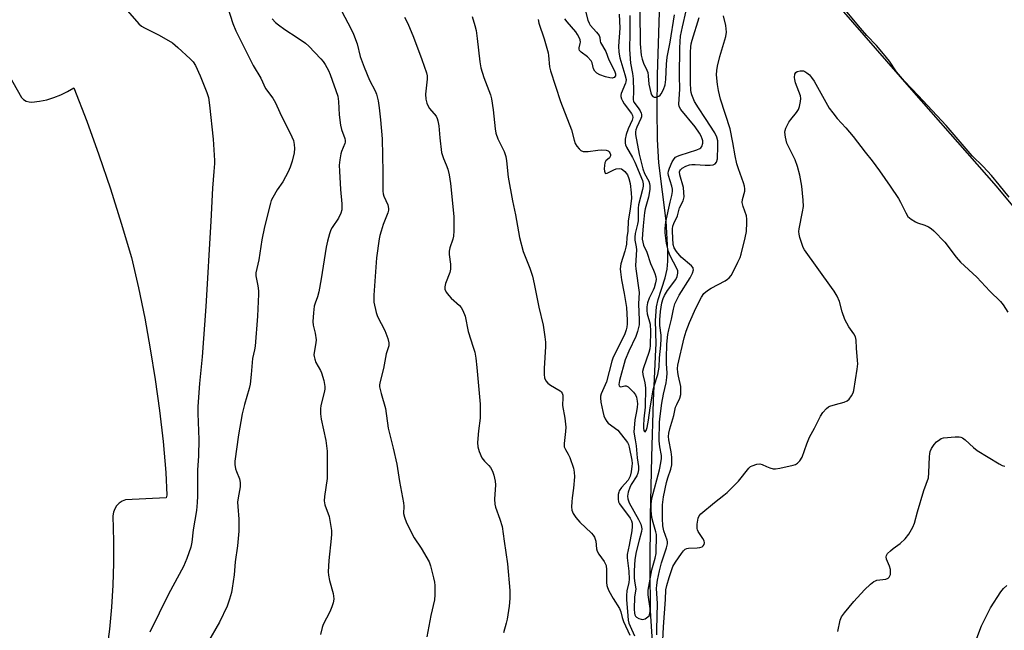
# Model space of a CAD drawing. Units: inches. Extents: x 1291763 to 1297764, y 525450 to 529450.
# Drawn here: x 1294267 to 1294595, y 527007 to 527211 of the extents above; entities that cross this region are included whole.
import ezdxf

# ---------------------------------------------------------------- set-up
doc = ezdxf.new("R2010")
doc.units = ezdxf.units.IN
doc.header["$MEASUREMENT"] = 0
for name, color, linetype in [('HYDRO-Single Line Stream', 4, 'Continuous'), ('TRANS-Parking Lot', 4, 'Continuous'), ('TRANS-Road', 130, 'Continuous'), ('Undefined', 1, 'Continuous')]:
    doc.layers.add(name, color=color, linetype=linetype)

msp = doc.modelspace()

# ---------------------------------------------------------------- linework, layer by layer
at = {"layer": 'HYDRO-Single Line Stream'}
msp.add_lwpolyline([(1294478.45, 526998.5), (1294477.48, 527013.93), (1294477.38, 527028.15), (1294477.52, 527045.57), (1294477.9, 527065.19), (1294478.45, 527083.88), (1294479.24, 527101.04), (1294479.34, 527102.74), (1294479.17, 527110.62), (1294479.5, 527115.23), (1294480.09, 527117.67), (1294482.35, 527124.83), (1294483.07, 527127.69), (1294483.3, 527130.35), (1294483.31, 527133.82), (1294482.67, 527143.8), (1294480.25, 527163.21), (1294479.8, 527170.93), (1294479.69, 527180.88), (1294479.87, 527192.53), (1294480.43, 527209.96), (1294480.76, 527220.15)], dxfattribs=at)
at = {"layer": 'TRANS-Parking Lot'}
msp.add_polyline3d([(1294261.25, 527196.9, 0), (1294267.99, 527184.98, 0), (1294268.69, 527184.27, 0), (1294269.54, 527183.76, 0), (1294270.5, 527183.47, 0), (1294271.49, 527183.43, 0), (1294273.97, 527183.7, 0), (1294276.41, 527184.18, 0), (1294278.8, 527184.88, 0), (1294281.12, 527185.79, 0), (1294283.35, 527186.9, 0), (1294285.48, 527188.2, 0), (1294289.73, 527177.03, 0), (1294293.77, 527165.79, 0), (1294297.61, 527154.48, 0), (1294301.23, 527143.1, 0), (1294304.64, 527131.64, 0), (1294306.95, 527121.53, 0), (1294309.04, 527111.38, 0), (1294310.9, 527101.18, 0), (1294312.55, 527090.94, 0), (1294313.96, 527080.66, 0), (1294315.16, 527070.36, 0), (1294316.12, 527060.04, 0), (1294316.4, 527052.4, 0), (1294316.16, 527051.58, 0), (1294302.64, 527050.87, 0), (1294301.52, 527050.44, 0), (1294300.52, 527049.77, 0), (1294299.68, 527048.92, 0), (1294299.04, 527047.91, 0), (1294298.62, 527046.79, 0), (1294298.45, 527045.6, 0), (1294298.69, 527037.08, 0), (1294298.65, 527029.75, 0), (1294298.4, 527022.43, 0), (1294297.94, 527015.12, 0), (1294297.28, 527007.82, 0), (1294295.3, 526992.78, 0)], dxfattribs=at)
at = {"layer": 'TRANS-Road'}
msp.add_lwpolyline([(1294703.21, 527022.51), (1294592.69, 527155.37), (1294564.53, 527187.45), (1294536.57, 527219.7)], dxfattribs=at)
at = {"layer": 'Undefined'}
for points, elevation in [([(1294596.95, 527151.75), (1294593.59, 527155.81), (1294591.11, 527158.97), (1294588.24, 527161.99), (1294584.67, 527165.46), (1294576, 527175.61), (1294566.68, 527185.64), (1294562.04, 527190.36), (1294559.47, 527193.49), (1294557.09, 527197.01), (1294555.12, 527199.49), (1294552.78, 527202.21), (1294549.51, 527205.62), (1294547.39, 527208.02), (1294527.36, 527232.25)], 448), ([(1294332.58, 527227.77), (1294338.38, 527209.62), (1294339.33, 527207.18), (1294345.11, 527195.58), (1294347.69, 527191.41), (1294349.24, 527187.92), (1294351.7, 527184.66), (1294352.64, 527183.18), (1294354.06, 527179.98), (1294358.06, 527171.87), (1294358.55, 527170.55), (1294358.82, 527169.24), (1294358.89, 527167.9), (1294358.78, 527166.54), (1294358.11, 527163.69), (1294357.53, 527161.74), (1294356.78, 527160.16), (1294354.99, 527156.83), (1294353.18, 527154.16), (1294351.68, 527151.64), (1294351.17, 527150.59), (1294350.89, 527149.78), (1294348.92, 527141.88), (1294348.06, 527137.49), (1294346.99, 527130.81), (1294346.08, 527126.49), (1294346.07, 527125.52), (1294346.69, 527122.23), (1294346.9, 527120.57), (1294346.95, 527119.44), (1294346.56, 527112.1), (1294345.8, 527102.04), (1294345.63, 527100.87), (1294344.98, 527097.94), (1294344.53, 527092.6), (1294344.14, 527089.4), (1294343.79, 527087.98), (1294342.23, 527082.65), (1294341.45, 527079.52), (1294340.29, 527072.56), (1294339.06, 527063.76), (1294339.07, 527062.61), (1294339.32, 527061.2), (1294339.59, 527060.36), (1294340.62, 527057.89), (1294340.87, 527056.6), (1294340.81, 527055.24), (1294340.15, 527051.55), (1294339.99, 527050.11), (1294340.02, 527048.62), (1294340.43, 527044.45), (1294340.39, 527040.43), (1294339.98, 527035.56), (1294339.13, 527030.25), (1294338.78, 527025.92), (1294338.19, 527021.43), (1294337.94, 527019.99), (1294337.32, 527017.82), (1294336.46, 527015.45), (1294333.93, 527010.15), (1294329.82, 527003.03)], 456), ([(1294301.8, 527215.58), (1294307.11, 527209.49), (1294307.98, 527208.73), (1294308.91, 527208.12), (1294313.9, 527205.7), (1294318.34, 527203.13), (1294320.12, 527201.63), (1294324.21, 527197.84), (1294325.21, 527196.79), (1294325.96, 527195.59), (1294327.52, 527192.19), (1294329.72, 527186.59), (1294330.25, 527184.92), (1294330.65, 527182.34), (1294331.88, 527171.04), (1294332.3, 527163.94), (1294332.28, 527162.93), (1294332.01, 527160.27), (1294331.59, 527154.71), (1294331.06, 527143.77), (1294329.43, 527115.32), (1294328.18, 527098.47), (1294327.31, 527089.65), (1294326.74, 527081.95), (1294326.71, 527079.62), (1294327.1, 527070.93), (1294326.9, 527065.56), (1294326.57, 527060.78), (1294326.6, 527052.07), (1294326.51, 527050), (1294326.28, 527047.35), (1294325.12, 527040.88), (1294324.69, 527036.74), (1294324.39, 527035.06), (1294323.11, 527031.31), (1294321.92, 527028.65), (1294316.99, 527019.47), (1294310.69, 527006.78)], 458), ([(1294374.68, 527213.55), (1294377.71, 527207.89), (1294378.6, 527206.06), (1294379.76, 527202.81), (1294380.81, 527198.59), (1294382.09, 527195.06), (1294383.89, 527190.69), (1294385.74, 527187.1), (1294386.19, 527186.01), (1294386.75, 527183.77), (1294387.15, 527181.49), (1294387.61, 527177.48), (1294388.12, 527171.15), (1294388.29, 527160.08), (1294388.29, 527153.68), (1294388.41, 527152.88), (1294388.64, 527152.11), (1294390.03, 527149.2), (1294390.25, 527147.91), (1294390.2, 527147.36), (1294389.98, 527146.52), (1294388.49, 527142.63), (1294387.74, 527140.37), (1294387.34, 527138.94), (1294387.12, 527137.81), (1294386.21, 527131.5), (1294385.33, 527119.03), (1294385.3, 527117.89), (1294385.4, 527116.73), (1294386.08, 527113.29), (1294386.62, 527111.96), (1294388.96, 527107.33), (1294390.03, 527104.58), (1294390.37, 527103.19), (1294390.31, 527102.24), (1294389.5, 527099.51), (1294388.53, 527094.59), (1294387.35, 527089.88), (1294387.25, 527089.07), (1294387.28, 527088.52), (1294387.75, 527086.34), (1294389.2, 527081.33), (1294390.15, 527074.75), (1294391.8, 527068.05), (1294393.01, 527062.74), (1294393.91, 527056.99), (1294395.23, 527049.91), (1294395.33, 527048.78), (1294395.26, 527046.37), (1294395.51, 527045.09), (1294396.23, 527043.25), (1294398.79, 527038.19), (1294401.06, 527034.79), (1294403.74, 527030.19), (1294404.23, 527028.84), (1294405.25, 527024.91), (1294405.58, 527023.5), (1294405.71, 527022.37), (1294405.69, 527019.22), (1294405.57, 527017.51), (1294404.29, 527012.34), (1294402.98, 527005.27)], 452), ([(1294418.08, 527211.95), (1294419, 527208.9), (1294419.39, 527207.3), (1294419.76, 527204.63), (1294420.64, 527196.78), (1294420.95, 527194.85), (1294421.97, 527191.6), (1294424.16, 527185.84), (1294424.58, 527184.45), (1294425.1, 527180.82), (1294425.71, 527174.5), (1294425.94, 527173.08), (1294426.68, 527171.11), (1294428.77, 527166.95), (1294429.27, 527165.27), (1294429.49, 527163.83), (1294430.05, 527158.34), (1294431.55, 527150.47), (1294432.53, 527145.82), (1294433.84, 527138.31), (1294435.13, 527133.66), (1294437.35, 527128.11), (1294438.18, 527125.38), (1294438.79, 527122.89), (1294440.27, 527115.09), (1294441.74, 527109.03), (1294442.35, 527105.2), (1294442.55, 527103.42), (1294442.52, 527101.97), (1294442.07, 527094.68), (1294442.11, 527092.69), (1294442.24, 527091.58), (1294442.63, 527090.53), (1294443.25, 527089.7), (1294444.15, 527089.05), (1294447.36, 527087.19), (1294447.76, 527086.84), (1294448.05, 527086.47), (1294448.3, 527085.78), (1294448.33, 527084.93), (1294448.22, 527082.28), (1294448.94, 527078.05), (1294449.27, 527075.09), (1294449.22, 527073.66), (1294448.76, 527069.67), (1294448.79, 527068.55), (1294449.13, 527067.65), (1294450.11, 527066.04), (1294450.58, 527065), (1294451.83, 527061.46), (1294452.12, 527060.06), (1294452.13, 527058.59), (1294451.9, 527054.74), (1294451.39, 527051.58), (1294451.26, 527050.19), (1294451.21, 527048.51), (1294451.31, 527047.48), (1294451.74, 527046.31), (1294452.59, 527044.94), (1294453.98, 527043.48), (1294457.89, 527039.73), (1294458.45, 527039.11), (1294458.88, 527038.43), (1294459.27, 527037.11), (1294459.5, 527034.54), (1294459.73, 527033.72), (1294460.31, 527032.72), (1294462.03, 527030.28), (1294462.68, 527028.96), (1294462.85, 527027.53), (1294462.85, 527023.39), (1294462.96, 527022.38), (1294463.16, 527021.62), (1294463.66, 527020.56), (1294465.11, 527017.96), (1294467.21, 527014.63), (1294467.57, 527013.57), (1294468.06, 527011.72), (1294468.54, 527010.33), (1294470.62, 527005.74)], 448), ([(1294455.67, 527214.61), (1294456.67, 527210.7), (1294457.03, 527209.67), (1294457.45, 527208.99), (1294459.55, 527206.73), (1294460.36, 527205.61), (1294460.58, 527204.92), (1294460.73, 527203.74), (1294460.86, 527203.24), (1294462.63, 527200.24), (1294463.67, 527197.44), (1294465.55, 527193.84), (1294465.87, 527192.81), (1294465.78, 527192.13), (1294465.42, 527191.65), (1294464.78, 527191.42), (1294463.95, 527191.45), (1294462.52, 527191.78), (1294460.62, 527192.49), (1294459.62, 527193), (1294458.9, 527193.66), (1294458.48, 527194.52), (1294458.09, 527196.44), (1294457.69, 527197.17), (1294456.5, 527198.46), (1294454.37, 527199.99), (1294453.85, 527200.57), (1294453.71, 527201.02), (1294453.71, 527201.51), (1294454.12, 527202.91), (1294454.19, 527203.41), (1294454.09, 527204.19), (1294453.78, 527204.94), (1294453.23, 527205.9), (1294452.59, 527206.83), (1294449.74, 527210.09), (1294448.91, 527211.19)], 446), ([(1294467.03, 527212.71), (1294467.25, 527208.02), (1294466.86, 527202.07), (1294466.93, 527200.04), (1294467.33, 527198.12), (1294468.99, 527192.59), (1294469.34, 527190.88), (1294469.31, 527190.14), (1294469.19, 527189.67), (1294467.72, 527186.31), (1294467.61, 527185.76), (1294467.63, 527185.26), (1294467.82, 527184.51), (1294468.14, 527183.77), (1294468.77, 527182.81), (1294471.15, 527179.57), (1294471.5, 527178.89), (1294471.64, 527178.23), (1294471.43, 527177.33), (1294470.02, 527174.47), (1294469.37, 527172.62), (1294469.04, 527171), (1294469.06, 527169.68), (1294469.18, 527169.16), (1294469.52, 527168.39), (1294471.49, 527164.91), (1294472.25, 527163.4), (1294474.79, 527157.28), (1294475.05, 527156.15), (1294475.02, 527155.39), (1294474.83, 527154.33), (1294473.45, 527149.19), (1294473.34, 527148.05), (1294473.42, 527145.19), (1294473.34, 527143.82), (1294473.16, 527142.7), (1294472.39, 527139.57), (1294472.25, 527138.45), (1294472.32, 527137.35), (1294472.73, 527135.2), (1294472.83, 527134.16), (1294472.55, 527129.01), (1294472.56, 527127.84), (1294473.68, 527119.96), (1294473.52, 527116.23), (1294473.74, 527110.71), (1294473.67, 527109.18), (1294473.2, 527106.92), (1294472.66, 527105.27), (1294470.26, 527100.45), (1294469.01, 527097.54), (1294467.12, 527090.64), (1294466.92, 527089.32), (1294467.04, 527088.83), (1294467.28, 527088.63), (1294467.66, 527088.58), (1294468.91, 527088.81), (1294469.35, 527088.81), (1294470.02, 527088.5), (1294470.65, 527087.98), (1294471.85, 527086.75), (1294472.54, 527085.85), (1294472.86, 527085.1), (1294473.09, 527083.74), (1294473.13, 527082.9), (1294473.05, 527081.73), (1294472.83, 527080.27), (1294472.24, 527077.49), (1294471.92, 527073.41), (1294472.4, 527070.9), (1294472.69, 527068.91), (1294473, 527064.84), (1294473.46, 527061.95), (1294473.47, 527060.83), (1294473.24, 527059.71), (1294472.91, 527058.93), (1294471.08, 527055.99), (1294470.56, 527054.97), (1294470.04, 527053.4), (1294469.84, 527052.05), (1294469.95, 527051.21), (1294470.44, 527049.88), (1294473.53, 527044.29), (1294474.23, 527042.79), (1294474.54, 527041.75), (1294474.58, 527041.18), (1294474.49, 527040.38), (1294473.67, 527037.44), (1294472.76, 527033.6), (1294472.29, 527031), (1294472.09, 527027.26), (1294472.06, 527025.04), (1294472.15, 527023.74), (1294472.54, 527021.91), (1294472.61, 527021.11), (1294472.11, 527018.56), (1294472, 527014.46), (1294472.11, 527013.09), (1294472.25, 527012.59), (1294472.48, 527012.15), (1294472.86, 527011.79), (1294473.57, 527011.38), (1294474.36, 527011.11), (1294474.89, 527011.06), (1294475.69, 527011.27), (1294476.64, 527011.87), (1294477, 527012.28), (1294477.29, 527013.03), (1294477.38, 527013.84), (1294477.34, 527014.66), (1294476.68, 527019.28), (1294476.66, 527020.78), (1294477.97, 527027.59), (1294479.09, 527031.45), (1294479.36, 527032.98), (1294479.48, 527039.35), (1294479.32, 527040.24), (1294478.37, 527043.33), (1294477.99, 527044.99), (1294477.69, 527047.35), (1294477.69, 527049.41), (1294477.98, 527051.35), (1294480.47, 527060.92), (1294480.96, 527063.18), (1294481.18, 527064.6), (1294481.16, 527065.66), (1294480.57, 527068.57), (1294480.36, 527070.54), (1294480.5, 527076.8), (1294480.67, 527078.76), (1294481.24, 527083.06), (1294481.83, 527086.11), (1294482.7, 527089.89), (1294482.96, 527091.63), (1294483, 527093.07), (1294482.8, 527096.34), (1294482.8, 527098.03), (1294482.94, 527102.8), (1294483.27, 527105.93), (1294483.55, 527107.47), (1294484.44, 527111.11), (1294485.14, 527114.44), (1294485.64, 527116.14), (1294486.38, 527117.78), (1294487.07, 527119.07), (1294490.75, 527124.82), (1294491.47, 527126.43), (1294491.76, 527127.48), (1294491.75, 527127.97), (1294491.66, 527128.2), (1294491.19, 527128.83), (1294487.75, 527131.78), (1294486.11, 527133.65), (1294485.32, 527134.82), (1294485.02, 527135.97), (1294484.77, 527140.33), (1294484.8, 527141.19), (1294484.93, 527142.01), (1294485.26, 527142.97), (1294486.47, 527145.51), (1294487.16, 527148.15), (1294488.32, 527150.53), (1294488.58, 527151.34), (1294488.66, 527151.89), (1294488.64, 527153.25), (1294488.43, 527154.9), (1294487.29, 527159.2), (1294487.2, 527160.15), (1294487.29, 527160.51), (1294487.49, 527160.87), (1294488.03, 527161.39), (1294489.26, 527162.08), (1294490.51, 527162.47), (1294491.28, 527162.59), (1294492.36, 527162.63), (1294495.72, 527162.36), (1294497.42, 527162.34), (1294498.41, 527162.5), (1294499.05, 527162.83), (1294499.52, 527163.42), (1294499.77, 527164.5), (1294499.93, 527168.67), (1294499.91, 527170.44), (1294499.61, 527171.75), (1294498.96, 527173.14), (1294495.83, 527177.98), (1294493.44, 527181.52), (1294492.18, 527183.62), (1294491.26, 527185.79), (1294491.03, 527186.62), (1294490.9, 527187.43), (1294490.83, 527189.8), (1294490.86, 527200.08), (1294490.93, 527201.82), (1294491.07, 527202.83), (1294491.35, 527203.98), (1294493.73, 527211.54)], 444), ([(1294470.6, 527212.29), (1294470.62, 527206.49), (1294470.53, 527200.95), (1294470.86, 527196.37), (1294471.49, 527192.88), (1294471.68, 527191.13), (1294471.85, 527187.08), (1294471.67, 527184.16), (1294471.78, 527183.72), (1294471.98, 527183.34), (1294473.44, 527181.44), (1294474.06, 527180.48), (1294474.4, 527179.73), (1294474.49, 527179.24), (1294474.46, 527178.5), (1294474.31, 527177.95), (1294472.93, 527175.01), (1294472.59, 527174.13), (1294472.46, 527173.44), (1294472.48, 527172.62), (1294473.75, 527166.05), (1294474.89, 527161.2), (1294475.48, 527159.62), (1294476.9, 527157.03), (1294477.17, 527156.26), (1294477.3, 527155.45), (1294477.23, 527154.31), (1294476.81, 527151.74), (1294475.71, 527147.88), (1294475.45, 527146.62), (1294475.1, 527142.18), (1294474.8, 527139.39), (1294474.77, 527137.68), (1294474.9, 527136.68), (1294475.18, 527135.7), (1294476.31, 527133.45), (1294477.49, 527129.62), (1294478.53, 527127.43), (1294478.96, 527126.32), (1294479.28, 527125.19), (1294479.36, 527124.33), (1294479.2, 527123.19), (1294478.74, 527121.5), (1294478.4, 527120.71), (1294477.03, 527118.11), (1294476.51, 527116.51), (1294476.25, 527115.15), (1294476.24, 527114), (1294476.39, 527112.87), (1294477.4, 527109.46), (1294477.5, 527106.93), (1294477.37, 527102.28), (1294477.24, 527101.22), (1294476.9, 527099.92), (1294475.12, 527094.87), (1294474.84, 527093.64), (1294474.91, 527092.6), (1294475.58, 527089.89), (1294475.83, 527088.19), (1294475.68, 527081.77), (1294475.31, 527077.89), (1294475.19, 527075.6), (1294475.21, 527074.74), (1294475.31, 527074), (1294475.49, 527073.68), (1294475.74, 527073.59), (1294476.08, 527073.97), (1294476.4, 527074.98), (1294476.8, 527077.39), (1294477.33, 527081.51), (1294478.42, 527087.4), (1294478.75, 527088.85), (1294479.88, 527092.63), (1294480.43, 527095.12), (1294480.49, 527098.19), (1294480.96, 527102.43), (1294481.1, 527104.48), (1294481.05, 527105.75), (1294480.63, 527108.97), (1294480.63, 527110.84), (1294480.82, 527113.67), (1294481.31, 527116.47), (1294481.68, 527117.94), (1294482.11, 527118.91), (1294483.16, 527120.62), (1294485.9, 527124.26), (1294486.36, 527125.28), (1294486.6, 527126.35), (1294486.57, 527127.15), (1294486.31, 527127.95), (1294484.08, 527132.2), (1294483.51, 527133.6), (1294482.87, 527136.31), (1294482.39, 527139.88), (1294482.36, 527141.28), (1294482.65, 527143.47), (1294484.01, 527150.01), (1294484.62, 527152.3), (1294484.8, 527153.63), (1294484.79, 527154.41), (1294484.62, 527155.37), (1294483.53, 527158.9), (1294483.43, 527159.67), (1294483.49, 527160.34), (1294483.82, 527161.42), (1294484.75, 527163.55), (1294485.32, 527164.53), (1294485.79, 527165.02), (1294486.52, 527165.43), (1294487.33, 527165.74), (1294492.95, 527167.53), (1294493.94, 527167.91), (1294494.31, 527168.2), (1294494.59, 527168.63), (1294494.89, 527169.68), (1294494.88, 527170.47), (1294494.74, 527171.21), (1294494.42, 527172), (1294493.83, 527173.05), (1294492.34, 527175.16), (1294487.65, 527180.97), (1294487.09, 527181.88), (1294486.9, 527182.7), (1294487.23, 527187.69), (1294487.11, 527192.18), (1294487.25, 527201.4), (1294487.34, 527203.61), (1294487.52, 527205.32), (1294488.11, 527208.45), (1294489.4, 527213.81)], 442), ([(1294473.96, 527213.57), (1294474.1, 527202.85), (1294474.43, 527199.03), (1294474.75, 527197.68), (1294475.17, 527196.35), (1294476.29, 527194.03), (1294476.56, 527193.23), (1294476.75, 527192.12), (1294476.92, 527189.32), (1294477.57, 527186.49), (1294477.87, 527185.79), (1294478.29, 527185.25), (1294478.66, 527185.07), (1294479.34, 527185.07), (1294480.26, 527185.4), (1294480.66, 527185.7), (1294480.99, 527186.11), (1294481.78, 527187.55), (1294482.33, 527189.17), (1294482.61, 527190.95), (1294482.85, 527196.08), (1294483.07, 527198.4), (1294484, 527203.37), (1294485.53, 527212.46)], 440), ([(1294479.6, 527005.88), (1294479.55, 527007.66), (1294479.8, 527016.31), (1294479.52, 527021.33), (1294479.58, 527022.42), (1294479.81, 527024.1), (1294480.48, 527027.22), (1294481.19, 527029.84), (1294482.86, 527034.88), (1294483.15, 527036.21), (1294483.14, 527036.93), (1294483.03, 527037.43), (1294481.95, 527040.6), (1294481.59, 527042.22), (1294481.45, 527044.71), (1294481.47, 527049.25), (1294481.83, 527051.84), (1294482.83, 527056.65), (1294483.26, 527058.19), (1294484.28, 527061.08), (1294484.58, 527062.58), (1294484.65, 527063.98), (1294484.62, 527065.09), (1294484.38, 527066.91), (1294483.6, 527070.92), (1294483.54, 527072.02), (1294483.65, 527073.12), (1294483.96, 527074.5), (1294485.23, 527078.96), (1294485.85, 527081.7), (1294486.21, 527082.63), (1294487.22, 527084.75), (1294487.55, 527086.02), (1294487.63, 527087.46), (1294487.55, 527088.62), (1294486.78, 527092.12), (1294486.61, 527093.25), (1294486.54, 527094.59), (1294486.63, 527095.71), (1294488.75, 527104.81), (1294489.38, 527107.06), (1294490.49, 527109.98), (1294492.62, 527114.78), (1294494.46, 527118.45), (1294495.29, 527119.58), (1294496.49, 527120.63), (1294497.73, 527121.39), (1294502.39, 527123.89), (1294503.12, 527124.35), (1294503.72, 527124.86), (1294504.36, 527125.61), (1294504.81, 527126.35), (1294506.62, 527130.05), (1294507.35, 527131.63), (1294507.73, 527132.68), (1294509.05, 527138.22), (1294509.42, 527140.28), (1294509.57, 527143.25), (1294509.57, 527144.44), (1294509.43, 527145.46), (1294508.31, 527148.6), (1294508.06, 527149.93), (1294508.14, 527150.94), (1294508.94, 527153.7), (1294508.96, 527154.54), (1294508.84, 527155.37), (1294508.51, 527156.47), (1294506.8, 527161.15), (1294506.28, 527162.81), (1294505.65, 527165.55), (1294504.89, 527169.92), (1294503.99, 527174.49), (1294500.77, 527184.43), (1294500.09, 527187.24), (1294499.77, 527189.26), (1294499.52, 527192.48), (1294499.56, 527193.94), (1294499.83, 527195.4), (1294500.61, 527198.59), (1294502.61, 527205.29), (1294502.76, 527206.69), (1294502.61, 527208.92), (1294501.86, 527212.12)], 446), ([(1294351.51, 527211.12), (1294352.55, 527209.97), (1294353.61, 527209.09), (1294355.68, 527207.59), (1294359.85, 527204.95), (1294362.64, 527202.99), (1294363.68, 527202), (1294367.69, 527197.79), (1294368.45, 527196.92), (1294369.1, 527195.97), (1294370.23, 527193.95), (1294370.83, 527192.64), (1294373.32, 527185.4), (1294373.63, 527183.64), (1294373.85, 527179.2), (1294374.29, 527175.71), (1294374.61, 527174.32), (1294375.69, 527171.27), (1294375.85, 527170.57), (1294375.83, 527170.07), (1294375.71, 527169.57), (1294374.6, 527166.99), (1294374.36, 527166.16), (1294374.01, 527164.16), (1294373.82, 527162.43), (1294373.86, 527160.43), (1294374.22, 527154.25), (1294374.73, 527149.55), (1294374.74, 527148.36), (1294374.65, 527147.49), (1294374.32, 527146.38), (1294373.63, 527144.78), (1294371.49, 527141.58), (1294371.06, 527140.83), (1294370.58, 527139.5), (1294369.9, 527137.03), (1294369.47, 527135.06), (1294367.81, 527124.5), (1294367, 527120.2), (1294366.6, 527118.5), (1294365.8, 527116.44), (1294365.52, 527115.36), (1294365.27, 527113.19), (1294365.05, 527110.25), (1294365.12, 527109.09), (1294365.84, 527106.36), (1294366.11, 527104.22), (1294366.02, 527103.15), (1294365.44, 527099.94), (1294365.38, 527099.15), (1294365.42, 527098.61), (1294365.64, 527097.77), (1294366.05, 527096.68), (1294367.59, 527093.95), (1294367.94, 527093.18), (1294368.65, 527090.67), (1294369.04, 527088.69), (1294369.05, 527087.9), (1294368.93, 527087.09), (1294367.71, 527082.34), (1294367.61, 527081.2), (1294367.59, 527079.48), (1294367.81, 527077.75), (1294369.35, 527070.62), (1294369.84, 527067.14), (1294369.85, 527058.03), (1294368.94, 527051.99), (1294368.83, 527050.56), (1294369.08, 527049.21), (1294370.43, 527045.28), (1294370.93, 527042.66), (1294371.23, 527040.61), (1294371.25, 527039.46), (1294371.17, 527038.04), (1294370.38, 527030.63), (1294370.13, 527026.93), (1294370.25, 527025.78), (1294370.61, 527024.05), (1294371.82, 527019.64), (1294371.99, 527017.94), (1294371.96, 527017.1), (1294371.85, 527016.54), (1294371.39, 527015.19), (1294370.74, 527013.58), (1294368.48, 527009.3), (1294368.17, 527008.31), (1294367.62, 527006.04)], 454), ([(1294395.58, 527211.69), (1294396.64, 527209.64), (1294398.51, 527205.08), (1294401.35, 527197.62), (1294402.86, 527193.19), (1294403.06, 527192.1), (1294403.1, 527191.02), (1294402.53, 527186.08), (1294402.67, 527184.42), (1294402.95, 527183.07), (1294403.28, 527182.3), (1294403.9, 527181.31), (1294406.07, 527178.66), (1294406.43, 527177.95), (1294406.66, 527177.16), (1294406.94, 527175.51), (1294407.28, 527171.45), (1294407.88, 527166.61), (1294408.5, 527164.56), (1294409.47, 527162.46), (1294410, 527161.08), (1294410.48, 527159.12), (1294410.86, 527156.3), (1294411.99, 527145.28), (1294412.02, 527140.52), (1294411.93, 527138.75), (1294411.69, 527137.73), (1294410.68, 527134.83), (1294410.44, 527133.74), (1294410.47, 527132.65), (1294410.91, 527129.36), (1294410.89, 527127.76), (1294410.61, 527126.67), (1294409.22, 527122.92), (1294409.01, 527121.85), (1294409.02, 527121.08), (1294409.45, 527120.08), (1294410.29, 527118.92), (1294411.1, 527118.1), (1294413.92, 527115.63), (1294414.45, 527114.98), (1294415, 527113.98), (1294415.75, 527112.12), (1294416.8, 527107.01), (1294418.48, 527101.77), (1294418.94, 527100.08), (1294419.31, 527098.07), (1294419.67, 527095.02), (1294420.71, 527082.7), (1294420.72, 527078.14), (1294420.17, 527073.83), (1294419.9, 527070), (1294419.93, 527068.55), (1294420.38, 527067), (1294421.37, 527064.91), (1294422.17, 527063.77), (1294423.66, 527062.28), (1294424.16, 527061.65), (1294424.83, 527060.45), (1294425.28, 527059.08), (1294425.71, 527057.06), (1294425.86, 527055.89), (1294425.55, 527051.11), (1294425.6, 527049.46), (1294425.89, 527048.39), (1294427.36, 527044.43), (1294428.09, 527041.99), (1294428.73, 527037.07), (1294429.92, 527029.52), (1294430.63, 527020.65), (1294430.59, 527018.03), (1294430.4, 527015.41), (1294429.72, 527011.12), (1294429.44, 527009.75), (1294428.56, 527006.52)], 450), ([(1294440.07, 527210.89), (1294440.3, 527209.7), (1294442.04, 527204.48), (1294443.36, 527199.8), (1294443.51, 527198.96), (1294443.87, 527195.2), (1294444.16, 527193.77), (1294447.52, 527183.64), (1294451.21, 527174.19), (1294452.03, 527170.72), (1294452.4, 527169.61), (1294453, 527168.68), (1294453.72, 527167.84), (1294454.32, 527167.3), (1294455.02, 527166.97), (1294455.86, 527166.9), (1294456.75, 527166.95), (1294460, 527167.41), (1294461.22, 527167.49), (1294462.69, 527167.42), (1294463.43, 527167.17), (1294463.76, 527166.86), (1294463.98, 527166.45), (1294464.12, 527165.97), (1294464.12, 527165.49), (1294464.06, 527165.26), (1294463.79, 527164.84), (1294462.58, 527163.79), (1294462.23, 527163.13), (1294462.12, 527162.32), (1294462.11, 527161.18), (1294462.18, 527160.38), (1294462.36, 527159.77), (1294462.63, 527159.62), (1294463.02, 527159.7), (1294465.28, 527160.85), (1294466.09, 527161.19), (1294467.09, 527161.28), (1294467.81, 527161.12), (1294468.27, 527160.86), (1294468.9, 527160.31), (1294469.79, 527159.2), (1294470.32, 527157.94), (1294470.74, 527156.32), (1294471.09, 527153.12), (1294471.13, 527151.41), (1294470.76, 527147.69), (1294470.03, 527143.8), (1294469.93, 527140.41), (1294469.63, 527138.29), (1294469.47, 527136.06), (1294469.31, 527135.06), (1294468.99, 527133.77), (1294467.61, 527129.52), (1294467.4, 527127.87), (1294467.45, 527126.81), (1294467.83, 527124.2), (1294468.76, 527119.6), (1294469.46, 527114.93), (1294469.71, 527110.75), (1294469.72, 527109.53), (1294469.63, 527108.46), (1294469.39, 527107.48), (1294468.92, 527106.24), (1294465, 527098.09), (1294464.65, 527097.03), (1294462.84, 527090.24), (1294462.42, 527089.18), (1294461.01, 527086.25), (1294460.82, 527085.44), (1294460.8, 527084.88), (1294460.98, 527083.45), (1294461.61, 527080.3), (1294462, 527078.9), (1294462.41, 527077.86), (1294462.93, 527076.98), (1294463.44, 527076.39), (1294466.56, 527074.12), (1294469.85, 527069.94), (1294470.17, 527069.33), (1294470.42, 527068.48), (1294471.22, 527064.14), (1294471.34, 527062.98), (1294471.32, 527062.15), (1294471.04, 527060.17), (1294470.73, 527058.79), (1294470.42, 527058.06), (1294470.01, 527057.4), (1294467.85, 527054.95), (1294467.11, 527053.89), (1294466.92, 527053.46), (1294466.74, 527052.68), (1294466.68, 527051.05), (1294466.81, 527050.26), (1294467.18, 527049.5), (1294470.67, 527044.76), (1294471.14, 527043.91), (1294471.34, 527043.05), (1294471.37, 527041.94), (1294471.24, 527040.57), (1294470.43, 527035.75), (1294469.74, 527032.7), (1294469.76, 527031.53), (1294470.26, 527027.09), (1294470.42, 527024.44), (1294470.33, 527023.32), (1294469.64, 527020.52), (1294469.47, 527019.01), (1294469.5, 527017.63), (1294469.89, 527012.2), (1294470.03, 527010.82), (1294470.27, 527009.79), (1294470.67, 527008.75), (1294472.15, 527005.58)], 446), ([(1294481.62, 527003.98), (1294481.79, 527008.61), (1294482.49, 527017.63), (1294482.64, 527020.9), (1294482.91, 527022.29), (1294483.68, 527024.99), (1294484.45, 527027.36), (1294484.96, 527028.62), (1294485.85, 527030.13), (1294487.82, 527032.99), (1294488.51, 527033.88), (1294489.09, 527034.43), (1294489.56, 527034.66), (1294490.1, 527034.77), (1294493.08, 527034.89), (1294493.93, 527034.99), (1294494.66, 527035.27), (1294495.03, 527035.59), (1294495.33, 527035.97), (1294495.51, 527036.58), (1294495.35, 527037.26), (1294494.95, 527037.97), (1294493.36, 527040.36), (1294493.13, 527040.86), (1294493, 527041.38), (1294493.05, 527042.78), (1294493.41, 527044.75), (1294493.71, 527045.51), (1294494.24, 527046.18), (1294498.85, 527050.01), (1294501.93, 527052.38), (1294502.99, 527053.29), (1294506.76, 527057.15), (1294510.2, 527061.42), (1294510.83, 527061.98), (1294511.3, 527062.25), (1294512.89, 527062.81), (1294513.95, 527062.9), (1294514.69, 527062.67), (1294516.17, 527061.95), (1294517.23, 527061.55), (1294518.32, 527061.25), (1294519.15, 527061.18), (1294520.6, 527061.39), (1294524.96, 527062.38), (1294525.79, 527062.64), (1294526.5, 527063.06), (1294527.24, 527063.89), (1294527.97, 527065.11), (1294529.57, 527069.58), (1294530.43, 527071.78), (1294532.08, 527074.76), (1294534.09, 527078.78), (1294534.87, 527080.03), (1294536.09, 527081.29), (1294536.78, 527081.81), (1294537.27, 527082.05), (1294539.12, 527082.68), (1294541.99, 527083.39), (1294543.04, 527083.83), (1294543.64, 527084.37), (1294544.48, 527085.49), (1294545.01, 527086.48), (1294545.25, 527087.32), (1294546.34, 527094.38), (1294546.52, 527096.15), (1294546.46, 527097.32), (1294546.05, 527101.41), (1294546.01, 527104.03), (1294545.76, 527105.23), (1294545.25, 527106.18), (1294543.56, 527108.51), (1294542.25, 527110.94), (1294541.34, 527113.52), (1294540.44, 527117), (1294539.62, 527118.73), (1294538.63, 527120.42), (1294537.82, 527121.63), (1294528.74, 527134.23), (1294528.38, 527134.92), (1294527.86, 527136.28), (1294527.22, 527138.24), (1294526.96, 527139.39), (1294526.92, 527140.25), (1294527.02, 527141.12), (1294528.16, 527146.87), (1294528.41, 527148.6), (1294528.33, 527150.67), (1294527.89, 527155.39), (1294527.28, 527159), (1294526.42, 527161.99), (1294525.64, 527164.13), (1294523.53, 527168.36), (1294522.94, 527169.7), (1294522.45, 527171.69), (1294522.25, 527173.4), (1294522.31, 527173.94), (1294522.55, 527174.71), (1294523.52, 527176.69), (1294524.19, 527177.64), (1294526.1, 527179.92), (1294526.75, 527180.89), (1294527.14, 527181.92), (1294527.5, 527183.55), (1294527.58, 527184.63), (1294527.42, 527185.46), (1294525.82, 527189.83), (1294525.52, 527190.88), (1294525.46, 527191.64), (1294525.6, 527192.68), (1294525.92, 527193.3), (1294526.31, 527193.56), (1294527.33, 527193.8), (1294528.41, 527193.79), (1294528.9, 527193.64), (1294529.57, 527193.2), (1294530.4, 527192.45), (1294531.15, 527191.62), (1294531.95, 527190.37), (1294535.85, 527183.37), (1294537.05, 527181.43), (1294538.21, 527179.78), (1294539.61, 527177.96), (1294542.6, 527174.79), (1294544.96, 527171.98), (1294549, 527166.7), (1294551.33, 527163.8), (1294553.73, 527160.51), (1294557.34, 527155.4), (1294560.05, 527151.32), (1294560.75, 527150.07), (1294562.51, 527146.45), (1294563.25, 527145.31), (1294564.3, 527144.41), (1294565.72, 527143.5), (1294566.47, 527143.14), (1294568.81, 527142.38), (1294570.06, 527141.86), (1294570.99, 527141.29), (1294571.86, 527140.52), (1294575.52, 527136.7), (1294579.33, 527131.76), (1294580.77, 527130.11), (1294586.17, 527125.09), (1294590.49, 527120.42), (1294594.05, 527116.97), (1294594.95, 527115.85), (1294596.56, 527113.42)], 448), ([(1294539.84, 527006.98), (1294540.65, 527010.8), (1294541.07, 527011.88), (1294542.06, 527013.27), (1294545.16, 527017.05), (1294548.79, 527020.93), (1294550.76, 527022.73), (1294551.91, 527023.64), (1294552.41, 527023.91), (1294552.92, 527024.07), (1294555.91, 527024.46), (1294556.6, 527024.75), (1294557, 527025.08), (1294557.26, 527025.51), (1294557.39, 527026.02), (1294557.44, 527026.85), (1294557.39, 527027.71), (1294557.13, 527028.81), (1294556.14, 527031.15), (1294556.02, 527031.89), (1294556.08, 527032.34), (1294556.44, 527032.97), (1294557.38, 527033.92), (1294558.26, 527034.62), (1294560.69, 527036.31), (1294562.32, 527037.83), (1294563.55, 527039.45), (1294564.9, 527041.74), (1294565.41, 527043.09), (1294566.38, 527046.84), (1294568.51, 527054), (1294570.03, 527058.2), (1294570.22, 527059.91), (1294570.39, 527065.28), (1294570.49, 527066.16), (1294570.69, 527066.96), (1294571.12, 527067.97), (1294572.02, 527069.33), (1294572.73, 527070.15), (1294573.82, 527071.02), (1294574.31, 527071.28), (1294575.12, 527071.5), (1294578.91, 527071.9), (1294580.34, 527071.92), (1294580.88, 527071.8), (1294581.38, 527071.59), (1294582.32, 527070.92), (1294585.05, 527068.32), (1294586.34, 527067.27), (1294593.62, 527062.88), (1294594.65, 527062.36), (1294595.48, 527062.06)], 450), ([(1294586.15, 527004.77), (1294587.71, 527008.86), (1294590.73, 527014.88), (1294594.16, 527020.28), (1294595.09, 527021.36), (1294596.17, 527022.29)], 452)]:
    msp.add_lwpolyline(points, dxfattribs=dict(at, elevation=elevation))

doc.saveas('drawing.dxf')
